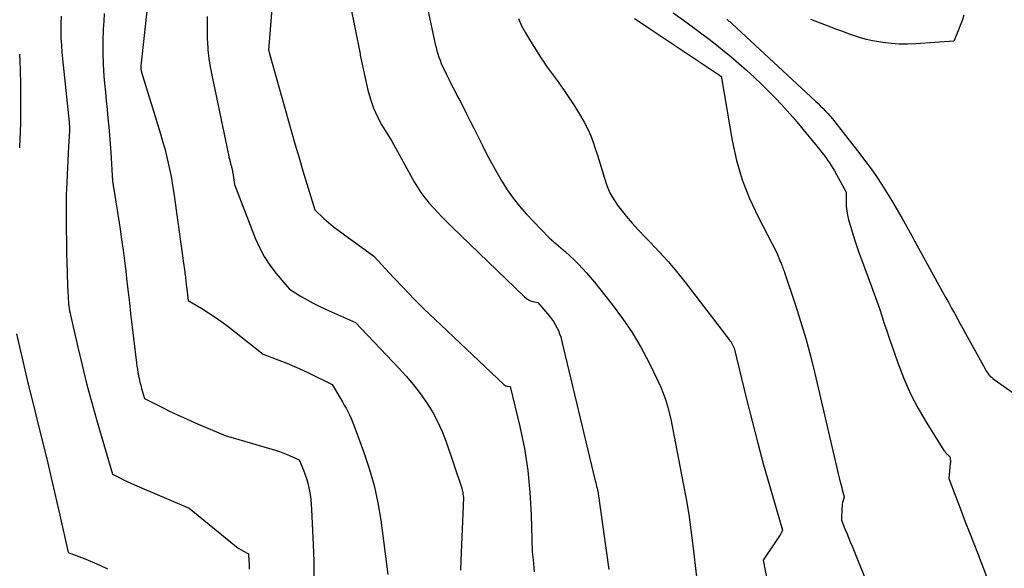
# Model space of a CAD drawing. Units: inches. Extents: x 2615016 to 2617547, y 1507272 to 1509970.
# Drawn here: x 2615342 to 2615430, y 1508702 to 1508751 of the extents above; entities that cross this region are included whole.
import ezdxf

# ---------------------------------------------------------------- set-up
doc = ezdxf.new("R2010")
doc.units = ezdxf.units.IN
doc.header["$MEASUREMENT"] = 0
doc.layers.add('Tile_2643_35_SW_contour_2ft', color=149, linetype='Continuous')

msp = doc.modelspace()

# ---------------------------------------------------------------- linework, layer by layer
at = {"layer": 'Tile_2643_35_SW_contour_2ft'}
for points in [[(2615364.958, 1508753.879, 7610), (2615364.505, 1508747.975, 7610), (2615364.511, 1508747.93, 7610), (2615364.55, 1508747.76, 7610), (2615366.545, 1508740.698, 7610), (2615366.878, 1508739.534, 7610), (2615367.217, 1508738.372, 7610), (2615367.564, 1508737.212, 7610), (2615367.916, 1508736.054, 7610), (2615368.63, 1508733.74, 7610), (2615369.437, 1508732.991, 7610), (2615369.847, 1508732.624, 7610), (2615370.265, 1508732.268, 7610), (2615370.697, 1508731.928, 7610), (2615371.137, 1508731.598, 7610), (2615373.87, 1508729.63, 7610), (2615375.644, 1508727.714, 7610), (2615376.54, 1508726.765, 7610), (2615377.448, 1508725.829, 7610), (2615378.375, 1508724.91, 7610), (2615379.314, 1508724.004, 7610), (2615385.467, 1508718.182, 7610), (2615385.546, 1508718.122, 7610), (2615385.632, 1508718.075, 7610), (2615385.725, 1508718.046, 7610), (2615385.823, 1508718.03, 7610), (2615386.03, 1508718.02, 7610), (2615386.892, 1508714.44, 7610), (2615387.107, 1508713.473, 7610), (2615387.3, 1508712.502, 7610), (2615387.458, 1508711.525, 7610), (2615387.594, 1508710.544, 7610), (2615387.698, 1508709.558, 7610), (2615387.786, 1508708.572, 7610), (2615387.847, 1508707.583, 7610), (2615387.89, 1508706.594, 7610), (2615387.99, 1508703.28, 7610), (2615388.076, 1508702.57, 7610), (2615388.114, 1508702.215, 7610), (2615388.142, 1508701.859, 7610), (2615388.157, 1508701.503, 7610)], [(2615349.849, 1508751.232, 7616), (2615349.81, 1508750.554, 7616), (2615349.772, 1508749.828, 7616), (2615349.74, 1508748.786, 7616), (2615349.735, 1508747.746, 7616), (2615349.77, 1508746.706, 7616), (2615349.834, 1508745.666, 7616), (2615349.888, 1508745.004, 7616), (2615349.954, 1508744.233, 7616), (2615350.025, 1508743.462, 7616), (2615350.103, 1508742.693, 7616), (2615350.186, 1508741.923, 7616), (2615350.265, 1508741.154, 7616), (2615350.336, 1508740.384, 7616), (2615350.393, 1508739.612, 7616), (2615350.442, 1508738.84, 7616), (2615350.58, 1508736.29, 7616), (2615350.61, 1508736.141, 7616), (2615350.625, 1508736.07, 7616), (2615350.639, 1508736, 7616), (2615350.652, 1508735.929, 7616), (2615350.665, 1508735.859, 7616), (2615350.678, 1508735.788, 7616), (2615350.691, 1508735.717, 7616), (2615350.703, 1508735.646, 7616), (2615350.714, 1508735.576, 7616), (2615351.266, 1508732.028, 7616), (2615351.406, 1508731.093, 7616), (2615351.538, 1508730.156, 7616), (2615351.659, 1508729.219, 7616), (2615351.772, 1508728.28, 7616), (2615351.88, 1508727.34, 7616), (2615351.988, 1508726.401, 7616), (2615352.098, 1508725.461, 7616), (2615352.208, 1508724.522, 7616), (2615352.728, 1508720.118, 7616), (2615352.765, 1508719.829, 7616), (2615352.808, 1508719.542, 7616), (2615352.858, 1508719.257, 7616), (2615352.912, 1508718.972, 7616), (2615352.974, 1508718.688, 7616), (2615353.04, 1508718.405, 7616), (2615353.113, 1508718.124, 7616), (2615353.19, 1508717.844, 7616), (2615353.45, 1508716.94, 7616), (2615354.937, 1508716.191, 7616), (2615355.684, 1508715.824, 7616), (2615356.435, 1508715.465, 7616), (2615357.192, 1508715.12, 7616), (2615357.954, 1508714.785, 7616), (2615360.62, 1508713.64, 7616), (2615364.58, 1508712.5, 7616), (2615365.032, 1508712.36, 7616), (2615365.481, 1508712.209, 7616), (2615365.923, 1508712.04, 7616), (2615366.361, 1508711.859, 7616), (2615367.23, 1508711.48, 7616), (2615367.612, 1508710.563, 7616), (2615367.771, 1508710.142, 7616), (2615367.913, 1508709.717, 7616), (2615368.028, 1508709.283, 7616), (2615368.125, 1508708.844, 7616), (2615368.199, 1508708.4, 7616), (2615368.261, 1508707.954, 7616), (2615368.304, 1508707.506, 7616), (2615368.334, 1508707.057, 7616), (2615368.476, 1508703.944, 7616), (2615368.522, 1508702.463, 7616), (2615368.538, 1508700.983, 7616)], [(2615353.7, 1508751.981, 7614), (2615353.12, 1508746.576, 7614), (2615353.119, 1508746.553, 7614), (2615353.117, 1508746.531, 7614), (2615353.117, 1508746.508, 7614), (2615353.117, 1508746.485, 7614), (2615353.118, 1508746.394, 7614), (2615353.119, 1508746.372, 7614), (2615353.121, 1508746.349, 7614), (2615353.123, 1508746.327, 7614), (2615353.126, 1508746.304, 7614), (2615353.17, 1508746.01, 7614), (2615354.869, 1508740.521, 7614), (2615355.061, 1508739.872, 7614), (2615355.244, 1508739.22, 7614), (2615355.41, 1508738.564, 7614), (2615355.567, 1508737.905, 7614), (2615355.707, 1508737.242, 7614), (2615355.837, 1508736.577, 7614), (2615355.95, 1508735.91, 7614), (2615356.052, 1508735.241, 7614), (2615356.922, 1508729.005, 7614), (2615356.95, 1508728.801, 7614), (2615356.978, 1508728.597, 7614), (2615357.005, 1508728.392, 7614), (2615357.031, 1508728.188, 7614), (2615357.047, 1508728.066, 7614), (2615357.065, 1508727.922, 7614), (2615357.083, 1508727.779, 7614), (2615357.1, 1508727.636, 7614), (2615357.118, 1508727.492, 7614), (2615357.135, 1508727.349, 7614), (2615357.152, 1508727.205, 7614), (2615357.169, 1508727.062, 7614), (2615357.185, 1508726.918, 7614), (2615357.33, 1508725.68, 7614), (2615358.552, 1508724.953, 7614), (2615359.155, 1508724.578, 7614), (2615359.747, 1508724.188, 7614), (2615360.324, 1508723.776, 7614), (2615360.89, 1508723.347, 7614), (2615364.01, 1508720.89, 7614), (2615365.416, 1508720.367, 7614), (2615366.115, 1508720.094, 7614), (2615366.807, 1508719.807, 7614), (2615367.49, 1508719.499, 7614), (2615368.167, 1508719.177, 7614), (2615370.16, 1508718.19, 7614), (2615370.915, 1508716.94, 7614), (2615371.085, 1508716.653, 7614), (2615371.25, 1508716.363, 7614), (2615371.409, 1508716.071, 7614), (2615371.564, 1508715.776, 7614), (2615371.711, 1508715.476, 7614), (2615371.85, 1508715.174, 7614), (2615371.978, 1508714.867, 7614), (2615372.1, 1508714.557, 7614), (2615372.97, 1508712.209, 7614), (2615373.469, 1508710.709, 7614), (2615373.901, 1508709.193, 7614), (2615374.23, 1508707.651, 7614), (2615374.492, 1508706.092, 7614), (2615375.14, 1508701.264, 7614)], [(2615371.773, 1508752.039, 7608), (2615372.647, 1508747.65, 7608), (2615372.651, 1508747.612, 7608), (2615372.66, 1508747.53, 7608), (2615373.359, 1508744.404, 7608), (2615373.582, 1508743.593, 7608), (2615373.855, 1508742.803, 7608), (2615374.202, 1508742.042, 7608), (2615374.599, 1508741.301, 7608), (2615375.47, 1508739.85, 7608), (2615377.468, 1508736.255, 7608), (2615377.611, 1508736.006, 7608), (2615377.759, 1508735.76, 7608), (2615377.914, 1508735.518, 7608), (2615378.074, 1508735.28, 7608), (2615378.241, 1508735.047, 7608), (2615378.414, 1508734.818, 7608), (2615378.597, 1508734.597, 7608), (2615378.785, 1508734.381, 7608), (2615379.183, 1508733.941, 7608), (2615379.579, 1508733.513, 7608), (2615379.98, 1508733.09, 7608), (2615380.39, 1508732.675, 7608), (2615380.806, 1508732.265, 7608), (2615387.307, 1508725.989, 7608), (2615387.473, 1508725.853, 7608), (2615387.652, 1508725.737, 7608), (2615387.846, 1508725.652, 7608), (2615388.052, 1508725.587, 7608), (2615388.48, 1508725.49, 7608), (2615389.519, 1508724.288, 7608), (2615389.71, 1508724.05, 7608), (2615389.888, 1508723.803, 7608), (2615390.048, 1508723.544, 7608), (2615390.194, 1508723.277, 7608), (2615390.321, 1508722.999, 7608), (2615390.435, 1508722.717, 7608), (2615390.53, 1508722.428, 7608), (2615390.611, 1508722.134, 7608), (2615393.608, 1508709.6, 7608), (2615393.647, 1508709.438, 7608), (2615393.687, 1508709.276, 7608), (2615393.727, 1508709.115, 7608), (2615393.768, 1508708.953, 7608), (2615393.85, 1508708.63, 7608), (2615393.86, 1508708.57, 7608), (2615393.86, 1508708.49, 7608), (2615394.818, 1508701.699, 7608)], [(2615378.67, 1508751.71, 7606), (2615379.359, 1508748.501, 7606), (2615379.427, 1508748.211, 7606), (2615379.501, 1508747.922, 7606), (2615379.585, 1508747.637, 7606), (2615379.676, 1508747.353, 7606), (2615379.777, 1508747.073, 7606), (2615379.886, 1508746.796, 7606), (2615380.005, 1508746.523, 7606), (2615380.132, 1508746.253, 7606), (2615380.353, 1508745.804, 7606), (2615380.597, 1508745.313, 7606), (2615380.844, 1508744.824, 7606), (2615381.094, 1508744.335, 7606), (2615381.346, 1508743.848, 7606), (2615381.498, 1508743.558, 7606), (2615381.825, 1508742.925, 7606), (2615382.151, 1508742.291, 7606), (2615382.471, 1508741.655, 7606), (2615382.789, 1508741.017, 7606), (2615383.548, 1508739.485, 7606), (2615383.961, 1508738.675, 7606), (2615384.386, 1508737.872, 7606), (2615384.829, 1508737.08, 7606), (2615385.285, 1508736.294, 7606), (2615385.774, 1508735.531, 7606), (2615386.294, 1508734.791, 7606), (2615386.86, 1508734.087, 7606), (2615387.458, 1508733.406, 7606), (2615389.49, 1508731.24, 7606), (2615390.547, 1508730.366, 7606), (2615390.954, 1508730.018, 7606), (2615391.352, 1508729.662, 7606), (2615391.739, 1508729.294, 7606), (2615392.118, 1508728.917, 7606), (2615392.485, 1508728.528, 7606), (2615392.844, 1508728.132, 7606), (2615393.192, 1508727.726, 7606), (2615393.531, 1508727.313, 7606), (2615395.131, 1508725.302, 7606), (2615396.039, 1508724.081, 7606), (2615396.892, 1508722.825, 7606), (2615397.662, 1508721.517, 7606), (2615398.377, 1508720.173, 7606), (2615399.192, 1508718.513, 7606), (2615399.441, 1508717.967, 7606), (2615399.668, 1508717.413, 7606), (2615399.863, 1508716.846, 7606), (2615400.036, 1508716.272, 7606), (2615400.35, 1508715.11, 7606), (2615401.456, 1508709.384, 7606), (2615401.707, 1508708.003, 7606), (2615401.937, 1508706.62, 7606), (2615402.136, 1508705.231, 7606), (2615402.315, 1508703.839, 7606), (2615402.64, 1508701.05, 7606)], [(2615400.561, 1508751.283, 7600), (2615401.46, 1508750.642, 7600), (2615402.351, 1508749.991, 7600), (2615403.238, 1508749.333, 7600), (2615403.522, 1508749.118, 7600), (2615404.257, 1508748.554, 7600), (2615404.983, 1508747.981, 7600), (2615405.697, 1508747.392, 7600), (2615406.404, 1508746.794, 7600), (2615407.096, 1508746.18, 7600), (2615407.779, 1508745.556, 7600), (2615408.445, 1508744.914, 7600), (2615409.102, 1508744.262, 7600), (2615409.666, 1508743.686, 7600), (2615410.196, 1508743.131, 7600), (2615410.716, 1508742.568, 7600), (2615411.222, 1508741.991, 7600), (2615411.718, 1508741.406, 7600), (2615413.631, 1508739.087, 7600), (2615413.809, 1508738.864, 7600), (2615413.984, 1508738.639, 7600), (2615414.153, 1508738.409, 7600), (2615414.318, 1508738.177, 7600), (2615414.476, 1508737.94, 7600), (2615414.63, 1508737.7, 7600), (2615414.778, 1508737.455, 7600), (2615414.92, 1508737.208, 7600), (2615415.98, 1508735.31, 7600), (2615415.967, 1508734.484, 7600), (2615415.98, 1508734.073, 7600), (2615416.016, 1508733.666, 7600), (2615416.089, 1508733.263, 7600), (2615416.186, 1508732.864, 7600), (2615416.378, 1508732.203, 7600), (2615416.597, 1508731.479, 7600), (2615416.828, 1508730.759, 7600), (2615417.075, 1508730.044, 7600), (2615417.334, 1508729.333, 7600), (2615418.237, 1508726.932, 7600), (2615418.477, 1508726.278, 7600), (2615418.71, 1508725.622, 7600), (2615418.933, 1508724.961, 7600), (2615419.148, 1508724.299, 7600), (2615419.361, 1508723.635, 7600), (2615419.577, 1508722.973, 7600), (2615419.8, 1508722.312, 7600), (2615420.027, 1508721.654, 7600), (2615420.562, 1508720.119, 7600), (2615421.101, 1508718.727, 7600), (2615421.702, 1508717.364, 7600), (2615422.395, 1508716.045, 7600), (2615423.149, 1508714.755, 7600), (2615424.684, 1508712.324, 7600), (2615424.717, 1508712.273, 7600), (2615424.752, 1508712.224, 7600), (2615424.789, 1508712.175, 7600), (2615424.827, 1508712.128, 7600), (2615424.867, 1508712.082, 7600), (2615424.908, 1508712.037, 7600), (2615424.951, 1508711.995, 7600), (2615424.996, 1508711.953, 7600), (2615425.12, 1508711.84, 7600), (2615425.204, 1508711.736, 7600), (2615425.216, 1508711.718, 7600), (2615425.226, 1508711.699, 7600), (2615425.233, 1508711.679, 7600), (2615425.236, 1508711.657, 7600), (2615425.249, 1508711.523, 7600), (2615425.254, 1508711.434, 7600), (2615425.257, 1508711.345, 7600), (2615425.255, 1508711.256, 7600), (2615425.249, 1508711.167, 7600), (2615425.13, 1508709.81, 7600), (2615426.211, 1508706.952, 7600), (2615426.583, 1508705.972, 7600), (2615426.957, 1508704.994, 7600), (2615427.336, 1508704.017, 7600), (2615427.716, 1508703.041, 7600), (2615428.48, 1508701.09, 7600)], [(2615346.014, 1508751, 7618), (2615345.988, 1508750.351, 7618), (2615345.984, 1508749.701, 7618), (2615345.996, 1508749.052, 7618), (2615346.034, 1508748.404, 7618), (2615346.088, 1508747.756, 7618), (2615346.726, 1508741.546, 7618), (2615346.736, 1508741.446, 7618), (2615346.744, 1508741.346, 7618), (2615346.751, 1508741.245, 7618), (2615346.757, 1508741.145, 7618), (2615346.76, 1508741.044, 7618), (2615346.761, 1508740.944, 7618), (2615346.759, 1508740.843, 7618), (2615346.755, 1508740.742, 7618), (2615346.68, 1508739.41, 7618), (2615346.493, 1508735.56, 7618), (2615346.476, 1508735.151, 7618), (2615346.463, 1508734.742, 7618), (2615346.456, 1508734.333, 7618), (2615346.453, 1508733.923, 7618), (2615346.454, 1508733.514, 7618), (2615346.456, 1508733.104, 7618), (2615346.459, 1508732.695, 7618), (2615346.464, 1508732.285, 7618), (2615346.471, 1508731.788, 7618), (2615346.481, 1508731.13, 7618), (2615346.492, 1508730.472, 7618), (2615346.505, 1508729.814, 7618), (2615346.519, 1508729.156, 7618), (2615346.57, 1508726.99, 7618), (2615346.629, 1508725.978, 7618), (2615346.643, 1508725.774, 7618), (2615346.661, 1508725.57, 7618), (2615346.682, 1508725.367, 7618), (2615346.707, 1508725.163, 7618), (2615346.738, 1508724.961, 7618), (2615346.771, 1508724.759, 7618), (2615346.811, 1508724.558, 7618), (2615346.854, 1508724.358, 7618), (2615347.503, 1508721.517, 7618), (2615347.887, 1508719.901, 7618), (2615348.289, 1508718.289, 7618), (2615348.718, 1508716.685, 7618), (2615349.166, 1508715.085, 7618), (2615350.58, 1508710.19, 7618), (2615351.233, 1508709.871, 7618), (2615351.56, 1508709.714, 7618), (2615351.89, 1508709.56, 7618), (2615352.221, 1508709.412, 7618), (2615352.554, 1508709.266, 7618), (2615357.42, 1508707.18, 7618), (2615361.461, 1508703.879, 7618), (2615361.654, 1508703.731, 7618), (2615361.852, 1508703.59, 7618), (2615362.058, 1508703.461, 7618), (2615362.269, 1508703.34, 7618), (2615362.7, 1508703.11, 7618), (2615362.747, 1508702.421, 7618), (2615362.756, 1508702.286, 7618), (2615362.762, 1508702.151, 7618), (2615362.766, 1508702.015, 7618), (2615362.768, 1508701.879, 7618), (2615362.769, 1508701.744, 7618)], [(2615359.022, 1508750.966, 7612), (2615359.013, 1508750.274, 7612), (2615359.021, 1508749.582, 7612), (2615359.042, 1508748.891, 7612), (2615359.048, 1508748.754, 7612), (2615359.1, 1508747.997, 7612), (2615359.177, 1508747.242, 7612), (2615359.291, 1508746.492, 7612), (2615359.429, 1508745.746, 7612), (2615360.929, 1508738.639, 7612), (2615360.972, 1508738.443, 7612), (2615361.017, 1508738.247, 7612), (2615361.067, 1508738.053, 7612), (2615361.118, 1508737.858, 7612), (2615361.186, 1508737.611, 7612), (2615361.205, 1508737.541, 7612), (2615361.223, 1508737.471, 7612), (2615361.241, 1508737.4, 7612), (2615361.258, 1508737.329, 7612), (2615361.273, 1508737.258, 7612), (2615361.287, 1508737.187, 7612), (2615361.299, 1508737.115, 7612), (2615361.31, 1508737.043, 7612), (2615361.45, 1508735.99, 7612), (2615363.302, 1508731.236, 7612), (2615363.677, 1508730.396, 7612), (2615364.104, 1508729.587, 7612), (2615364.607, 1508728.824, 7612), (2615365.162, 1508728.09, 7612), (2615366.35, 1508726.67, 7612), (2615367.397, 1508726.036, 7612), (2615367.926, 1508725.73, 7612), (2615368.462, 1508725.437, 7612), (2615369.009, 1508725.164, 7612), (2615369.562, 1508724.904, 7612), (2615372.26, 1508723.7, 7612), (2615376.111, 1508719.65, 7612), (2615376.771, 1508718.921, 7612), (2615377.406, 1508718.171, 7612), (2615378.004, 1508717.391, 7612), (2615378.576, 1508716.591, 7612), (2615379.094, 1508715.758, 7612), (2615379.563, 1508714.901, 7612), (2615379.962, 1508714.009, 7612), (2615380.314, 1508713.093, 7612), (2615381.711, 1508708.958, 7612), (2615381.73, 1508708.9, 7612), (2615381.747, 1508708.843, 7612), (2615381.763, 1508708.785, 7612), (2615381.778, 1508708.726, 7612), (2615381.791, 1508708.667, 7612), (2615381.803, 1508708.608, 7612), (2615381.811, 1508708.548, 7612), (2615381.819, 1508708.489, 7612), (2615381.86, 1508708.1, 7612), (2615381.646, 1508702.517, 7612), (2615381.608, 1508701.657, 7612)], [(2615386.761, 1508750.781, 7604), (2615387.051, 1508750.14, 7604), (2615387.382, 1508749.521, 7604), (2615387.741, 1508748.915, 7604), (2615388.832, 1508747.204, 7604), (2615388.994, 1508746.956, 7604), (2615389.16, 1508746.711, 7604), (2615389.332, 1508746.47, 7604), (2615389.507, 1508746.23, 7604), (2615389.684, 1508745.992, 7604), (2615389.86, 1508745.754, 7604), (2615390.033, 1508745.513, 7604), (2615390.205, 1508745.271, 7604), (2615390.827, 1508744.39, 7604), (2615391.21, 1508743.834, 7604), (2615391.585, 1508743.273, 7604), (2615391.948, 1508742.704, 7604), (2615392.302, 1508742.13, 7604), (2615392.632, 1508741.542, 7604), (2615392.936, 1508740.943, 7604), (2615393.201, 1508740.325, 7604), (2615393.441, 1508739.696, 7604), (2615393.581, 1508739.29, 7604), (2615393.806, 1508738.617, 7604), (2615394.023, 1508737.94, 7604), (2615394.227, 1508737.26, 7604), (2615394.423, 1508736.577, 7604), (2615394.649, 1508735.911, 7604), (2615394.923, 1508735.268, 7604), (2615395.268, 1508734.66, 7604), (2615395.662, 1508734.077, 7604), (2615395.826, 1508733.86, 7604), (2615396.352, 1508733.198, 7604), (2615396.894, 1508732.55, 7604), (2615397.462, 1508731.924, 7604), (2615398.047, 1508731.313, 7604), (2615398.502, 1508730.856, 7604), (2615399.311, 1508730.013, 7604), (2615400.096, 1508729.15, 7604), (2615400.849, 1508728.258, 7604), (2615401.579, 1508727.346, 7604), (2615405.602, 1508722.116, 7604), (2615405.642, 1508722.063, 7604), (2615405.68, 1508722.01, 7604), (2615405.717, 1508721.955, 7604), (2615405.754, 1508721.899, 7604), (2615405.788, 1508721.843, 7604), (2615405.821, 1508721.785, 7604), (2615405.852, 1508721.727, 7604), (2615405.881, 1508721.668, 7604), (2615406, 1508721.42, 7604), (2615407.098, 1508716.881, 7604), (2615407.584, 1508714.926, 7604), (2615408.088, 1508712.975, 7604), (2615408.616, 1508711.031, 7604), (2615409.162, 1508709.092, 7604), (2615410.28, 1508705.22, 7604), (2615410.161, 1508704.947, 7604), (2615410.152, 1508704.926, 7604), (2615410.142, 1508704.905, 7604), (2615410.131, 1508704.885, 7604), (2615410.12, 1508704.865, 7604), (2615410.074, 1508704.785, 7604), (2615410.063, 1508704.765, 7604), (2615410.05, 1508704.746, 7604), (2615410.038, 1508704.726, 7604), (2615410.026, 1508704.707, 7604), (2615408.57, 1508702.55, 7604), (2615410.22, 1508694.1, 7604)], [(2615397.113, 1508750.789, 7602), (2615397.426, 1508750.583, 7602), (2615397.738, 1508750.376, 7602), (2615398.05, 1508750.169, 7602), (2615398.362, 1508749.96, 7602), (2615404.673, 1508745.729, 7602), (2615404.85, 1508745.58, 7602), (2615404.847, 1508745.494, 7602), (2615405.805, 1508739.916, 7602), (2615406.196, 1508738.157, 7602), (2615406.693, 1508736.433, 7602), (2615407.349, 1508734.764, 7602), (2615408.112, 1508733.131, 7602), (2615409.8, 1508729.92, 7602), (2615410.123, 1508729.101, 7602), (2615410.17, 1508728.984, 7602), (2615410.216, 1508728.868, 7602), (2615410.261, 1508728.751, 7602), (2615410.307, 1508728.634, 7602), (2615410.353, 1508728.517, 7602), (2615410.396, 1508728.399, 7602), (2615410.438, 1508728.281, 7602), (2615410.479, 1508728.162, 7602), (2615411.418, 1508725.353, 7602), (2615411.906, 1508723.823, 7602), (2615412.366, 1508722.285, 7602), (2615412.783, 1508720.735, 7602), (2615413.172, 1508719.176, 7602), (2615415.209, 1508710.497, 7602), (2615415.267, 1508710.248, 7602), (2615415.326, 1508709.999, 7602), (2615415.385, 1508709.75, 7602), (2615415.444, 1508709.501, 7602), (2615415.463, 1508709.421, 7602), (2615415.513, 1508709.213, 7602), (2615415.567, 1508709.005, 7602), (2615415.622, 1508708.798, 7602), (2615415.681, 1508708.592, 7602), (2615415.8, 1508708.18, 7602), (2615415.698, 1508707.845, 7602), (2615415.654, 1508707.677, 7602), (2615415.619, 1508707.507, 7602), (2615415.598, 1508707.335, 7602), (2615415.585, 1508707.161, 7602), (2615415.55, 1508706.1, 7602), (2615415.863, 1508705.326, 7602), (2615416.019, 1508704.939, 7602), (2615416.176, 1508704.552, 7602), (2615416.333, 1508704.165, 7602), (2615416.491, 1508703.778, 7602), (2615419.07, 1508697.45, 7602)], [(2615405.32, 1508750.731, 7598), (2615405.388, 1508750.677, 7598), (2615405.455, 1508750.621, 7598), (2615405.522, 1508750.566, 7598), (2615405.587, 1508750.509, 7598), (2615405.653, 1508750.452, 7598), (2615405.717, 1508750.394, 7598), (2615405.781, 1508750.335, 7598), (2615413.233, 1508743.423, 7598), (2615413.461, 1508743.208, 7598), (2615413.686, 1508742.99, 7598), (2615413.907, 1508742.768, 7598), (2615414.125, 1508742.543, 7598), (2615414.338, 1508742.314, 7598), (2615414.547, 1508742.08, 7598), (2615414.748, 1508741.841, 7598), (2615414.945, 1508741.597, 7598), (2615417.198, 1508738.726, 7598), (2615417.701, 1508738.067, 7598), (2615418.192, 1508737.399, 7598), (2615418.665, 1508736.718, 7598), (2615419.126, 1508736.029, 7598), (2615419.57, 1508735.328, 7598), (2615420.006, 1508734.622, 7598), (2615420.426, 1508733.908, 7598), (2615420.837, 1508733.187, 7598), (2615420.925, 1508733.029, 7598), (2615421.373, 1508732.225, 7598), (2615421.82, 1508731.42, 7598), (2615422.265, 1508730.615, 7598), (2615422.71, 1508729.809, 7598), (2615424.596, 1508726.387, 7598), (2615424.852, 1508725.924, 7598), (2615425.108, 1508725.46, 7598), (2615425.364, 1508724.997, 7598), (2615425.621, 1508724.534, 7598), (2615425.653, 1508724.475, 7598), (2615425.894, 1508724.042, 7598), (2615426.133, 1508723.608, 7598), (2615426.372, 1508723.173, 7598), (2615426.611, 1508722.739, 7598), (2615428.339, 1508719.587, 7598), (2615428.419, 1508719.45, 7598), (2615428.504, 1508719.316, 7598), (2615428.596, 1508719.186, 7598), (2615428.692, 1508719.06, 7598), (2615428.797, 1508718.941, 7598), (2615428.908, 1508718.829, 7598), (2615429.028, 1508718.726, 7598), (2615429.153, 1508718.63, 7598), (2615431.364, 1508717.082, 7598)], [(2615426.452, 1508751.097, 7598), (2615426.298, 1508750.626, 7598), (2615426.128, 1508750.16, 7598), (2615425.947, 1508749.698, 7598), (2615425.57, 1508748.78, 7598), (2615422.181, 1508748.54, 7598), (2615421.442, 1508748.513, 7598), (2615420.703, 1508748.518, 7598), (2615419.967, 1508748.572, 7598), (2615419.232, 1508748.658, 7598), (2615418.87, 1508748.713, 7598), (2615418.321, 1508748.812, 7598), (2615417.777, 1508748.931, 7598), (2615417.24, 1508749.081, 7598), (2615416.709, 1508749.25, 7598), (2615416.182, 1508749.437, 7598), (2615415.656, 1508749.627, 7598), (2615415.133, 1508749.822, 7598), (2615414.61, 1508750.02, 7598), (2615412.83, 1508750.705, 7598)], [(2615342.3, 1508747.614, 7620), (2615342.328, 1508746.917, 7620), (2615342.35, 1508746.219, 7620), (2615342.383, 1508744.9, 7620), (2615342.4, 1508743.81, 7620), (2615342.403, 1508742.721, 7620), (2615342.385, 1508741.632, 7620), (2615342.353, 1508740.542, 7620), (2615342.339, 1508740.157, 7620), (2615342.299, 1508739.261, 7620)], [(2615342.042, 1508722.715, 7620), (2615343.05, 1508718.34, 7620), (2615343.075, 1508718.242, 7620), (2615343.087, 1508718.193, 7620), (2615343.1, 1508718.143, 7620), (2615343.112, 1508718.094, 7620), (2615343.125, 1508718.045, 7620), (2615343.131, 1508718.02, 7620), (2615343.147, 1508717.958, 7620), (2615343.162, 1508717.897, 7620), (2615343.178, 1508717.835, 7620), (2615343.193, 1508717.773, 7620), (2615344.327, 1508713.216, 7620), (2615344.733, 1508711.555, 7620), (2615345.132, 1508709.892, 7620), (2615345.518, 1508708.226, 7620), (2615345.896, 1508706.558, 7620), (2615346.64, 1508703.22, 7620), (2615348.062, 1508702.678, 7620), (2615348.768, 1508702.396, 7620), (2615349.467, 1508702.099, 7620), (2615350.157, 1508701.78, 7620)]]:
    msp.add_polyline3d(points, dxfattribs=at)

doc.saveas('drawing.dxf')
